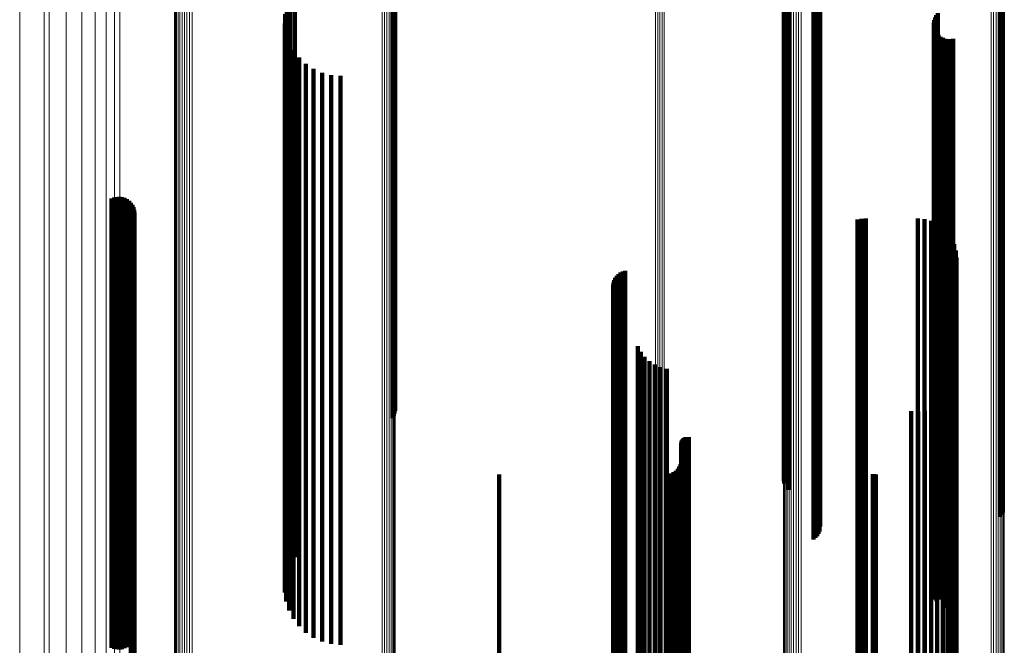
# Model space of a CAD drawing. Units: metres. Extents: x 0.024 to 0.095, y -0.324 to 0.324.
# Drawn here: x 0.024 to 0.059, y -0.282 to -0.26 of the extents above; entities that cross this region are included whole.
import ezdxf

# ---------------------------------------------------------------- set-up
doc = ezdxf.new("R2010")
doc.units = ezdxf.units.M
doc.linetypes.add('AUSGEZOGEN', pattern=[0])
doc.linetypes.add('VERDECKT2_S2', pattern=[0.036, 0.02, -0.016])
doc.layers.add('Standard', color=7, linetype='AUSGEZOGEN', lineweight=13)

msp = doc.modelspace()

# ---------------------------------------------------------------- linework, layer by layer
at = {"layer": 'Standard', "color": 253, "linetype": 'VERDECKT2_S2', "lineweight": 140, "transparency": 33554687}
for p, q in [((0.037293, -0.253844), (0.037293, -0.260239)), ((0.037326, -0.253758), (0.037326, -0.260309)), ((0.037343, -0.253667), (0.037343, -0.260382)), ((0.037247, -0.253923), (0.037247, -0.260175)), ((0.052126, -0.25741), (0.052126, -0.266712)), ((0.052185, -0.257411), (0.052185, -0.266658)), ((0.052233, -0.257485), (0.052233, -0.266596)), ((0.052268, -0.257566), (0.052268, -0.266528)), ((0.052289, -0.257651), (0.052289, -0.266456)), ((0.058622, -0.257394), (0.058622, -0.266672)), ((0.05868, -0.257429), (0.05868, -0.266731)), ((0.058724, -0.257493), (0.058724, -0.266798)), ((0.052234, -0.257994), (0.052234, -0.26617)), ((0.052269, -0.257913), (0.052269, -0.266238)), ((0.052297, -0.257739), (0.052297, -0.266383)), ((0.051032, -0.258321), (0.051032, -0.267656)), ((0.051067, -0.258252), (0.051067, -0.267585)), ((0.051116, -0.25819), (0.051116, -0.26752)), ((0.051177, -0.258135), (0.051177, -0.267463)), ((0.05206, -0.25819), (0.05206, -0.266006)), ((0.052129, -0.258134), (0.052129, -0.266052)), ((0.052187, -0.258068), (0.052187, -0.266107)), ((0.051012, -0.258393), (0.051012, -0.267731)), ((0.033819, -0.258807), (0.033819, -0.265489)), ((0.033654, -0.259091), (0.033654, -0.265251)), ((0.033475, -0.259721), (0.033475, -0.264724)), ((0.033538, -0.259399), (0.033538, -0.264994)), ((0.056437, -0.259689), (0.056437, -0.264751)), ((0.033467, -0.26005), (0.033467, -0.264449)), ((0.056288, -0.260028), (0.056288, -0.264467)), ((0.056302, -0.259935), (0.056302, -0.264545)), ((0.056333, -0.259845), (0.056333, -0.26462)), ((0.056378, -0.259763), (0.056378, -0.264689)), ((0.033514, -0.260375), (0.033514, -0.264177)), ((0.037247, -0.260175), (0.037247, -0.269577)), ((0.037293, -0.260239), (0.037293, -0.269643)), ((0.037326, -0.260309), (0.037326, -0.269715)), ((0.037343, -0.260382), (0.037343, -0.269791)), ((0.05629, -0.260122), (0.05629, -0.264389)), ((0.056308, -0.260214), (0.056308, -0.264311)), ((0.056341, -0.260302), (0.056341, -0.264237)), ((0.05639, -0.260383), (0.05639, -0.26417)), ((0.033615, -0.260688), (0.033615, -0.263915)), ((0.056451, -0.260455), (0.056451, -0.26411)), ((0.056525, -0.260514), (0.056525, -0.26406)), ((0.056607, -0.26056), (0.056607, -0.264022)), ((0.056696, -0.260591), (0.056696, -0.263996)), ((0.056789, -0.260607), (0.056789, -0.263983)), ((0.056883, -0.260606), (0.056883, -0.263983)), ((0.056976, -0.260589), (0.056976, -0.263998)), ((0.033766, -0.260979), (0.033766, -0.263671)), ((0.033964, -0.261241), (0.033964, -0.263452)), ((0.034204, -0.261466), (0.034204, -0.263263)), ((0.034477, -0.261649), (0.034477, -0.263111)), ((0.034777, -0.261782), (0.034777, -0.262999)), ((0.035095, -0.261864), (0.035095, -0.26293)), ((0.035423, -0.261892), (0.035423, -0.262907)), ((0.034477, -0.263111), (0.034477, -0.27155)), ((0.034777, -0.262999), (0.034777, -0.271435)), ((0.035095, -0.26293), (0.035095, -0.271364)), ((0.035423, -0.262907), (0.035423, -0.27134)), ((0.033964, -0.263452), (0.033964, -0.271902)), ((0.034204, -0.263263), (0.034204, -0.271708)), ((0.033766, -0.263671), (0.033766, -0.272129)), ((0.033514, -0.264177), (0.033514, -0.272651)), ((0.033615, -0.263915), (0.033615, -0.272381)), ((0.05639, -0.26417), (0.05639, -0.272643)), ((0.056451, -0.26411), (0.056451, -0.272582)), ((0.056525, -0.26406), (0.056525, -0.27253)), ((0.056607, -0.264022), (0.056607, -0.272491)), ((0.056696, -0.263996), (0.056696, -0.272464)), ((0.056789, -0.263983), (0.056789, -0.27245)), ((0.056883, -0.263983), (0.056883, -0.272451)), ((0.056976, -0.263998), (0.056976, -0.272466)), ((0.033467, -0.264449), (0.033467, -0.272932)), ((0.056288, -0.264467), (0.056288, -0.272951)), ((0.05629, -0.264389), (0.05629, -0.272869)), ((0.056302, -0.264545), (0.056302, -0.273031)), ((0.056308, -0.264311), (0.056308, -0.272789)), ((0.056341, -0.264237), (0.056341, -0.272713)), ((0.033475, -0.264724), (0.033475, -0.273215)), ((0.056333, -0.26462), (0.056333, -0.273108)), ((0.056378, -0.264689), (0.056378, -0.27318)), ((0.056437, -0.264751), (0.056437, -0.273243)), ((0.033538, -0.264994), (0.033538, -0.273494)), ((0.033654, -0.265251), (0.033654, -0.27376)), ((0.033819, -0.265489), (0.033819, -0.274005)), ((0.027373, -0.266206), (0.027373, -0.267614)), ((0.02746, -0.266171), (0.02746, -0.267644)), ((0.027551, -0.266151), (0.027551, -0.267661)), ((0.027644, -0.266146), (0.027644, -0.267665)), ((0.027737, -0.266158), (0.027737, -0.267655)), ((0.027827, -0.266185), (0.027827, -0.267632)), ((0.02791, -0.266227), (0.02791, -0.267595)), ((0.027986, -0.266282), (0.027986, -0.267548)), ((0.05206, -0.266006), (0.05206, -0.274538)), ((0.052129, -0.266052), (0.052129, -0.274586)), ((0.052187, -0.266107), (0.052187, -0.274643)), ((0.052234, -0.26617), (0.052234, -0.274708)), ((0.052269, -0.266238), (0.052269, -0.274778)), ((0.02805, -0.26635), (0.02805, -0.267489)), ((0.028103, -0.266427), (0.028103, -0.267422)), ((0.028141, -0.266512), (0.028141, -0.267349)), ((0.028165, -0.266603), (0.028165, -0.267271)), ((0.052185, -0.266658), (0.052185, -0.275211)), ((0.052233, -0.266596), (0.052233, -0.275147)), ((0.052268, -0.266528), (0.052268, -0.275077)), ((0.052289, -0.266456), (0.052289, -0.275003)), ((0.052297, -0.266383), (0.052297, -0.274927)), ((0.028173, -0.266696), (0.028173, -0.26719)), ((0.052126, -0.266712), (0.052126, -0.275268)), ((0.053604, -0.266943), (0.053604, -0.266977)), ((0.053604, -0.266977), (0.053604, -0.27453)), ((0.05375, -0.266919), (0.05375, -0.266997)), ((0.05375, -0.266997), (0.05375, -0.274551)), ((0.053897, -0.266911), (0.053897, -0.267004)), ((0.053897, -0.267004), (0.053897, -0.274558)), ((0.055732, -0.266911), (0.055732, -0.267004)), ((0.055732, -0.267004), (0.055732, -0.274558)), ((0.055968, -0.266932), (0.055968, -0.266986)), ((0.055968, -0.266986), (0.055968, -0.27454)), ((0.056197, -0.266993), (0.056197, -0.274486)), ((0.058622, -0.266672), (0.058622, -0.275226)), ((0.05868, -0.266731), (0.05868, -0.275287)), ((0.058724, -0.266798), (0.058724, -0.275356)), ((0.028141, -0.267349), (0.028141, -0.274913)), ((0.028165, -0.267271), (0.028165, -0.274833)), ((0.028173, -0.26719), (0.028173, -0.27475)), ((0.056412, -0.267094), (0.056412, -0.274397)), ((0.027373, -0.267614), (0.027373, -0.275185)), ((0.02746, -0.267644), (0.02746, -0.275216)), ((0.027551, -0.267661), (0.027551, -0.275234)), ((0.027644, -0.267665), (0.027644, -0.275238)), ((0.027737, -0.267655), (0.027737, -0.275228)), ((0.027827, -0.267632), (0.027827, -0.275204)), ((0.02791, -0.267595), (0.02791, -0.275166)), ((0.027986, -0.267548), (0.027986, -0.275117)), ((0.02805, -0.267489), (0.02805, -0.275057)), ((0.028103, -0.267422), (0.028103, -0.274989)), ((0.051032, -0.267656), (0.051032, -0.276218)), ((0.051067, -0.267585), (0.051067, -0.276168)), ((0.051116, -0.26752), (0.051116, -0.276101)), ((0.051177, -0.267463), (0.051177, -0.276042)), ((0.056774, -0.267397), (0.056774, -0.274127)), ((0.05691, -0.267592), (0.05691, -0.273954)), ((0.051012, -0.267731), (0.051012, -0.276129)), ((0.05701, -0.267807), (0.05701, -0.273763)), ((0.057071, -0.268036), (0.057071, -0.27356)), ((0.057092, -0.268272), (0.057092, -0.27335)), ((0.045049, -0.269068), (0.045049, -0.272643)), ((0.045088, -0.26899), (0.045088, -0.272712)), ((0.04514, -0.26892), (0.04514, -0.272775)), ((0.045202, -0.268858), (0.045202, -0.272829)), ((0.045273, -0.268808), (0.045273, -0.272874)), ((0.045351, -0.268769), (0.045351, -0.272908)), ((0.045435, -0.268744), (0.045435, -0.272931)), ((0.045009, -0.269237), (0.045009, -0.272493)), ((0.045022, -0.269151), (0.045022, -0.272569)), ((0.045024, -0.26941), (0.045024, -0.272339)), ((0.037247, -0.269577), (0.037247, -0.273923)), ((0.037293, -0.269643), (0.037293, -0.273844)), ((0.037326, -0.269715), (0.037326, -0.273758)), ((0.045053, -0.269492), (0.045053, -0.272266)), ((0.037343, -0.269791), (0.037343, -0.273667)), ((0.034777, -0.271435), (0.034777, -0.279114)), ((0.035095, -0.271364), (0.035095, -0.279042)), ((0.035423, -0.27134), (0.035423, -0.279017)), ((0.045878, -0.271391), (0.045878, -0.277277)), ((0.034204, -0.271708), (0.034204, -0.279395)), ((0.034477, -0.27155), (0.034477, -0.279233)), ((0.045984, -0.271589), (0.045984, -0.277097)), ((0.046121, -0.271766), (0.046121, -0.276936)), ((0.033766, -0.272129), (0.033766, -0.279828)), ((0.033964, -0.271902), (0.033964, -0.279595)), ((0.046286, -0.271919), (0.046286, -0.276797)), ((0.046473, -0.272042), (0.046473, -0.276685)), ((0.046678, -0.272133), (0.046678, -0.276602)), ((0.046895, -0.27219), (0.046895, -0.276551)), ((0.033615, -0.272381), (0.033615, -0.280087)), ((0.045009, -0.272493), (0.045009, -0.279238)), ((0.045024, -0.272339), (0.045024, -0.279081)), ((0.045053, -0.272266), (0.045053, -0.279006)), ((0.056525, -0.27253), (0.056525, -0.280241)), ((0.056607, -0.272491), (0.056607, -0.2802)), ((0.056696, -0.272464), (0.056696, -0.280172)), ((0.056789, -0.27245), (0.056789, -0.280159)), ((0.056883, -0.272451), (0.056883, -0.28016)), ((0.056976, -0.272466), (0.056976, -0.280175)), ((0.033514, -0.272651), (0.033514, -0.280365)), ((0.045022, -0.272569), (0.045022, -0.279317)), ((0.045049, -0.272643), (0.045049, -0.279392)), ((0.045088, -0.272712), (0.045088, -0.279463)), ((0.04514, -0.272775), (0.04514, -0.279527)), ((0.045202, -0.272829), (0.045202, -0.279583)), ((0.045273, -0.272874), (0.045273, -0.279629)), ((0.05629, -0.272869), (0.05629, -0.280122)), ((0.056308, -0.272789), (0.056308, -0.280214)), ((0.056341, -0.272713), (0.056341, -0.280302)), ((0.05639, -0.272643), (0.05639, -0.280357)), ((0.056451, -0.272582), (0.056451, -0.280294)), ((0.033467, -0.272932), (0.033467, -0.28005)), ((0.033475, -0.273215), (0.033475, -0.279721)), ((0.045351, -0.272908), (0.045351, -0.279664)), ((0.045435, -0.272931), (0.045435, -0.279687)), ((0.056288, -0.272951), (0.056288, -0.280028)), ((0.056302, -0.273031), (0.056302, -0.279935)), ((0.056333, -0.273108), (0.056333, -0.279845)), ((0.056378, -0.27318), (0.056378, -0.279763)), ((0.056775, -0.273206), (0.056775, -0.275625)), ((0.033538, -0.273494), (0.033538, -0.279399)), ((0.056414, -0.27351), (0.056414, -0.275349)), ((0.056437, -0.273243), (0.056437, -0.279689)), ((0.056608, -0.273374), (0.056608, -0.275472)), ((0.057071, -0.27356), (0.057071, -0.280332)), ((0.057092, -0.27335), (0.057092, -0.280117)), ((0.033654, -0.27376), (0.033654, -0.279091)), ((0.0555, -0.273674), (0.0555, -0.275199)), ((0.055736, -0.273694), (0.055736, -0.275181)), ((0.055972, -0.273672), (0.055972, -0.275201)), ((0.0562, -0.273611), (0.0562, -0.275257)), ((0.05701, -0.273763), (0.05701, -0.28054)), ((0.033819, -0.274005), (0.033819, -0.278807)), ((0.056774, -0.274127), (0.056774, -0.280913)), ((0.05691, -0.273954), (0.05691, -0.280736)), ((0.047533, -0.27461), (0.047533, -0.280229)), ((0.047565, -0.274597), (0.047565, -0.280241)), ((0.0476, -0.27459), (0.0476, -0.280247)), ((0.047635, -0.274589), (0.047635, -0.280249)), ((0.047669, -0.274593), (0.047669, -0.280245)), ((0.05206, -0.274538), (0.05206, -0.27819)), ((0.052129, -0.274586), (0.052129, -0.278134)), ((0.053604, -0.27453), (0.053604, -0.281326)), ((0.05375, -0.274551), (0.05375, -0.281348)), ((0.053897, -0.274558), (0.053897, -0.281355)), ((0.055732, -0.274558), (0.055732, -0.281355)), ((0.055968, -0.27454), (0.055968, -0.281336)), ((0.056197, -0.274486), (0.056197, -0.28128)), ((0.056412, -0.274397), (0.056412, -0.281189)), ((0.028141, -0.274913), (0.028141, -0.281718)), ((0.028165, -0.274833), (0.028165, -0.281636)), ((0.028173, -0.27475), (0.028173, -0.281551)), ((0.047409, -0.274806), (0.047409, -0.280047)), ((0.047412, -0.274771), (0.047412, -0.280079)), ((0.04742, -0.274737), (0.04742, -0.280111)), ((0.047434, -0.274705), (0.047434, -0.280141)), ((0.047452, -0.274675), (0.047452, -0.280168)), ((0.047476, -0.274649), (0.047476, -0.280192)), ((0.047503, -0.274627), (0.047503, -0.280213)), ((0.052187, -0.274643), (0.052187, -0.278068)), ((0.052234, -0.274708), (0.052234, -0.277994)), ((0.052269, -0.274778), (0.052269, -0.277913)), ((0.052297, -0.274927), (0.052297, -0.277739)), ((0.027373, -0.275185), (0.027373, -0.281997)), ((0.02746, -0.275216), (0.02746, -0.282029)), ((0.027551, -0.275234), (0.027551, -0.282048)), ((0.027644, -0.275238), (0.027644, -0.282052)), ((0.027737, -0.275228), (0.027737, -0.282041)), ((0.027827, -0.275204), (0.027827, -0.282016)), ((0.02791, -0.275166), (0.02791, -0.281978)), ((0.027986, -0.275117), (0.027986, -0.281928)), ((0.02805, -0.275057), (0.02805, -0.281866)), ((0.028103, -0.274989), (0.028103, -0.281796)), ((0.052126, -0.275268), (0.052126, -0.277345)), ((0.052185, -0.275211), (0.052185, -0.277411)), ((0.052233, -0.275147), (0.052233, -0.277485)), ((0.052268, -0.275077), (0.052268, -0.277566)), ((0.052289, -0.275003), (0.052289, -0.277651)), ((0.0555, -0.275199), (0.0555, -0.281099)), ((0.055736, -0.275181), (0.055736, -0.281081)), ((0.055972, -0.275201), (0.055972, -0.281101)), ((0.0562, -0.275257), (0.0562, -0.281158)), ((0.058622, -0.275226), (0.058622, -0.277394)), ((0.05868, -0.275287), (0.05868, -0.277323)), ((0.047336, -0.275628), (0.047336, -0.279282)), ((0.047376, -0.275542), (0.047376, -0.279362)), ((0.047401, -0.27545), (0.047401, -0.279448)), ((0.056414, -0.275349), (0.056414, -0.281252)), ((0.056608, -0.275472), (0.056608, -0.281378)), ((0.056775, -0.275625), (0.056775, -0.281534)), ((0.058724, -0.275356), (0.058724, -0.277243)), ((0.041, -0.2759), (0.041, -0.279029)), ((0.046865, -0.2759), (0.046865, -0.279029)), ((0.046959, -0.275892), (0.046959, -0.279037)), ((0.047051, -0.275867), (0.047051, -0.27906)), ((0.047137, -0.275827), (0.047137, -0.279097)), ((0.047214, -0.275773), (0.047214, -0.279148)), ((0.047282, -0.275706), (0.047282, -0.27921)), ((0.054141, -0.275889), (0.054141, -0.279039)), ((0.054194, -0.275897), (0.054194, -0.279032)), ((0.054248, -0.2759), (0.054248, -0.279029)), ((0.051067, -0.276168), (0.051067, -0.276168)), ((0.051116, -0.276101), (0.051116, -0.276101)), ((0.051177, -0.276042), (0.051177, -0.276449)), ((0.046473, -0.276685), (0.046473, -0.282616)), ((0.046678, -0.276602), (0.046678, -0.282532)), ((0.046895, -0.276551), (0.046895, -0.282479)), ((0.046121, -0.276936), (0.046121, -0.282873)), ((0.046286, -0.276797), (0.046286, -0.282731)), ((0.045878, -0.277277), (0.045878, -0.283222)), ((0.045984, -0.277097), (0.045984, -0.283038)), ((0.034777, -0.279114), (0.034777, -0.281782)), ((0.035095, -0.279042), (0.035095, -0.281864)), ((0.035423, -0.279017), (0.035423, -0.281892)), ((0.041, -0.279029), (0.041, -0.284142)), ((0.045024, -0.279081), (0.045024, -0.285064)), ((0.045053, -0.279006), (0.045053, -0.284987)), ((0.046865, -0.279029), (0.046865, -0.284142)), ((0.046959, -0.279037), (0.046959, -0.28415)), ((0.047051, -0.27906), (0.047051, -0.284173)), ((0.047137, -0.279097), (0.047137, -0.284211)), ((0.054141, -0.279039), (0.054141, -0.284152)), ((0.054194, -0.279032), (0.054194, -0.284145)), ((0.054248, -0.279029), (0.054248, -0.284142)), ((0.034204, -0.279395), (0.034204, -0.281466)), ((0.034477, -0.279233), (0.034477, -0.281649)), ((0.045009, -0.279238), (0.045009, -0.285225)), ((0.045022, -0.279317), (0.045022, -0.285305)), ((0.045049, -0.279392), (0.045049, -0.285382)), ((0.045088, -0.279463), (0.045088, -0.285454)), ((0.047214, -0.279148), (0.047214, -0.284263)), ((0.047282, -0.27921), (0.047282, -0.284326)), ((0.047336, -0.279282), (0.047336, -0.2844)), ((0.047376, -0.279362), (0.047376, -0.284481)), ((0.047401, -0.279448), (0.047401, -0.284568)), ((0.033964, -0.279595), (0.033964, -0.281241)), ((0.04514, -0.279527), (0.04514, -0.28552)), ((0.045202, -0.279583), (0.045202, -0.285577)), ((0.045273, -0.279629), (0.045273, -0.285624)), ((0.045351, -0.279664), (0.045351, -0.285659)), ((0.045435, -0.279687), (0.045435, -0.285683)), ((0.033615, -0.280087), (0.033615, -0.280687)), ((0.033766, -0.279828), (0.033766, -0.280979)), ((0.047409, -0.280047), (0.047409, -0.285178)), ((0.047412, -0.280079), (0.047412, -0.285211)), ((0.04742, -0.280111), (0.04742, -0.285243)), ((0.047434, -0.280141), (0.047434, -0.285274)), ((0.056789, -0.280159), (0.056789, -0.280607)), ((0.056883, -0.28016), (0.056883, -0.280606)), ((0.057092, -0.280117), (0.057092, -0.286122)), ((0.033514, -0.280365), (0.033514, -0.280365)), ((0.047452, -0.280168), (0.047452, -0.285302)), ((0.047476, -0.280192), (0.047476, -0.285326)), ((0.047503, -0.280213), (0.047503, -0.285347)), ((0.047533, -0.280229), (0.047533, -0.285364)), ((0.047565, -0.280241), (0.047565, -0.285376)), ((0.0476, -0.280247), (0.0476, -0.285383)), ((0.047635, -0.280249), (0.047635, -0.285384)), ((0.047669, -0.280245), (0.047669, -0.28538)), ((0.05639, -0.280357), (0.05639, -0.280357)), ((0.056451, -0.280294), (0.056451, -0.280294)), ((0.056525, -0.280241), (0.056525, -0.280241)), ((0.056607, -0.2802), (0.056607, -0.28056)), ((0.056696, -0.280172), (0.056696, -0.280591)), ((0.056976, -0.280175), (0.056976, -0.280589)), ((0.057071, -0.280332), (0.057071, -0.286342)), ((0.05691, -0.280736), (0.05691, -0.286755)), ((0.05701, -0.28054), (0.05701, -0.286555)), ((0.0555, -0.281099), (0.0555, -0.28625)), ((0.055736, -0.281081), (0.055736, -0.286231)), ((0.055972, -0.281101), (0.055972, -0.286251)), ((0.0562, -0.281158), (0.0562, -0.28631)), ((0.056412, -0.281189), (0.056412, -0.287094)), ((0.056774, -0.280913), (0.056774, -0.286935)), ((0.028173, -0.281551), (0.028173, -0.286696)), ((0.053604, -0.281326), (0.053604, -0.286943)), ((0.05375, -0.281348), (0.05375, -0.286919)), ((0.053897, -0.281355), (0.053897, -0.286911)), ((0.055732, -0.281355), (0.055732, -0.286911)), ((0.055968, -0.281336), (0.055968, -0.286932)), ((0.056197, -0.28128), (0.056197, -0.286993)), ((0.056414, -0.281252), (0.056414, -0.286405)), ((0.056608, -0.281378), (0.056608, -0.286534)), ((0.056775, -0.281534), (0.056775, -0.286693)), ((0.02805, -0.281866), (0.02805, -0.28635)), ((0.028103, -0.281796), (0.028103, -0.286427)), ((0.028141, -0.281718), (0.028141, -0.286512)), ((0.028165, -0.281636), (0.028165, -0.286603))]:
    msp.add_line(p, q, dxfattribs=at)
at = {"layer": 'Standard', "color": 7, "linetype": 'AUSGEZOGEN', "lineweight": 13, "transparency": 33554687}
for points in [[(0.024139, -0.1426), (0.024139, -0.156405), (0.024139, -0.169895), (0.024139, -0.18301), (0.024139, -0.195692), (0.024139, -0.207886), (0.024139, -0.219539), (0.024139, -0.230604), (0.024139, -0.241038), (0.024139, -0.250803), (0.024139, -0.259866), (0.024139, -0.268202), (0.024139, -0.27579), (0.024139, -0.282617), (0.024139, -0.288676), (0.024139, -0.293966), (0.024139, -0.29849), (0.024139, -0.302261), (0.024139, -0.305292), (0.024139, -0.307603), (0.024139, -0.309219), (0.024139, -0.310166), (0.024139, -0.310475)], [(0.025, -0.14298), (0.025, -0.156822), (0.025, -0.170348), (0.025, -0.183498), (0.025, -0.196214), (0.025, -0.20844), (0.025, -0.220125), (0.025, -0.23122), (0.025, -0.241681), (0.025, -0.251472), (0.025, -0.26056), (0.025, -0.268917), (0.025, -0.276526), (0.025, -0.283371), (0.025, -0.289446), (0.025, -0.29475), (0.025, -0.299287), (0.025, -0.303067), (0.025, -0.306106), (0.025, -0.308424), (0.025, -0.310044), (0.025, -0.310994), (0.025, -0.311303)], [(0.025172, -0.142925), (0.025172, -0.156762), (0.025172, -0.170282), (0.025172, -0.183427), (0.025172, -0.196138), (0.025172, -0.208359), (0.025172, -0.22004), (0.025172, -0.23113), (0.025172, -0.241588), (0.025172, -0.251375), (0.025172, -0.260459), (0.025172, -0.268813), (0.025172, -0.276419), (0.025172, -0.283262), (0.025172, -0.289334), (0.025172, -0.294636), (0.025172, -0.299171), (0.025172, -0.30295), (0.025172, -0.305988), (0.025172, -0.308305), (0.025172, -0.309924), (0.025172, -0.310874), (0.025172, -0.311183)], [(0.025779, -0.143116), (0.025779, -0.156971), (0.025779, -0.17051), (0.025779, -0.183672), (0.025779, -0.1964), (0.025779, -0.208638), (0.025779, -0.220334), (0.025779, -0.231439), (0.025779, -0.241911), (0.025779, -0.251711), (0.025779, -0.260807), (0.025779, -0.269173), (0.025779, -0.276788), (0.025779, -0.28364), (0.025779, -0.289721), (0.025779, -0.29503), (0.025779, -0.299571), (0.025779, -0.303355), (0.025779, -0.306397), (0.025779, -0.308717), (0.025779, -0.310338), (0.025779, -0.311289), (0.025779, -0.311599)], [(0.026326, -0.143342), (0.026326, -0.157219), (0.026326, -0.170779), (0.026326, -0.183963), (0.026326, -0.196711), (0.026326, -0.208968), (0.026326, -0.220682), (0.026326, -0.231805), (0.026326, -0.242293), (0.026326, -0.252109), (0.026326, -0.261219), (0.026326, -0.269598), (0.026326, -0.277226), (0.026326, -0.284088), (0.026326, -0.290179), (0.026326, -0.295496), (0.026326, -0.300044), (0.026326, -0.303834), (0.026326, -0.306881), (0.026326, -0.309205), (0.026326, -0.310829), (0.026326, -0.311781), (0.026326, -0.312091)], [(0.026796, -0.143602), (0.026796, -0.157504), (0.026796, -0.171089), (0.026796, -0.184296), (0.026796, -0.197067), (0.026796, -0.209347), (0.026796, -0.221082), (0.026796, -0.232225), (0.026796, -0.242732), (0.026796, -0.252566), (0.026796, -0.261693), (0.026796, -0.270087), (0.026796, -0.277728), (0.026796, -0.284603), (0.026796, -0.290705), (0.026796, -0.296032), (0.026796, -0.300588), (0.026796, -0.304385), (0.026796, -0.307437), (0.026796, -0.309765), (0.026796, -0.311392), (0.026796, -0.312346), (0.026796, -0.312657)], [(0.02718, -0.14389), (0.02718, -0.15782), (0.02718, -0.171432), (0.02718, -0.184666), (0.02718, -0.197463), (0.02718, -0.209767), (0.02718, -0.221526), (0.02718, -0.232691), (0.02718, -0.243219), (0.02718, -0.253073), (0.02718, -0.262218), (0.02718, -0.270629), (0.02718, -0.278286), (0.02718, -0.285175), (0.02718, -0.291288), (0.02718, -0.296626), (0.02718, -0.301191), (0.02718, -0.304996), (0.02718, -0.308054), (0.02718, -0.310387), (0.02718, -0.312017), (0.02718, -0.312973), (0.02718, -0.313285)], [(0.027471, -0.1442), (0.027471, -0.158161), (0.027471, -0.171802), (0.027471, -0.185065), (0.027471, -0.197889), (0.027471, -0.210219), (0.027471, -0.222004), (0.027471, -0.233193), (0.027471, -0.243744), (0.027471, -0.253619), (0.027471, -0.262784), (0.027471, -0.271213), (0.027471, -0.278886), (0.027471, -0.28579), (0.027471, -0.291917), (0.027471, -0.297266), (0.027471, -0.301841), (0.027471, -0.305654), (0.027471, -0.308719), (0.027471, -0.311057), (0.027471, -0.312691), (0.027471, -0.313649), (0.027471, -0.313961)], [(0.046498, -0.144268), (0.046498, -0.158235), (0.046498, -0.171883), (0.046498, -0.185151), (0.046498, -0.197982), (0.046498, -0.210318), (0.046498, -0.222108), (0.046498, -0.233303), (0.046498, -0.243859), (0.046498, -0.253738), (0.046498, -0.262907), (0.046498, -0.27134), (0.046498, -0.279017), (0.046498, -0.285924), (0.046498, -0.292054), (0.046498, -0.297405), (0.046498, -0.301983), (0.046498, -0.305798), (0.046498, -0.308864), (0.046498, -0.311203), (0.046498, -0.312838), (0.046498, -0.313796), (0.046498, -0.314108)], [(0.046579, -0.144271), (0.046579, -0.158238), (0.046579, -0.171886), (0.046579, -0.185155), (0.046579, -0.197986), (0.046579, -0.210322), (0.046579, -0.222112), (0.046579, -0.233307), (0.046579, -0.243864), (0.046579, -0.253743), (0.046579, -0.262912), (0.046579, -0.271346), (0.046579, -0.279023), (0.046579, -0.28593), (0.046579, -0.29206), (0.046579, -0.297411), (0.046579, -0.301989), (0.046579, -0.305804), (0.046579, -0.30887), (0.046579, -0.311209), (0.046579, -0.312844), (0.046579, -0.313802), (0.046579, -0.314114)], [(0.046659, -0.144279), (0.046659, -0.158247), (0.046659, -0.171896), (0.046659, -0.185166), (0.046659, -0.197997), (0.046659, -0.210335), (0.046659, -0.222125), (0.046659, -0.233321), (0.046659, -0.243878), (0.046659, -0.253758), (0.046659, -0.262928), (0.046659, -0.271361), (0.046659, -0.279039), (0.046659, -0.285947), (0.046659, -0.292077), (0.046659, -0.297429), (0.046659, -0.302007), (0.046659, -0.305821), (0.046659, -0.308888), (0.046659, -0.311227), (0.046659, -0.312862), (0.046659, -0.31382), (0.046659, -0.314133)], [(0.046735, -0.144293), (0.046735, -0.158263), (0.046735, -0.171913), (0.046735, -0.185183), (0.046735, -0.198016), (0.046735, -0.210355), (0.046735, -0.222146), (0.046735, -0.233343), (0.046735, -0.243901), (0.046735, -0.253782), (0.046735, -0.262953), (0.046735, -0.271387), (0.046735, -0.279066), (0.046735, -0.285974), (0.046735, -0.292105), (0.046735, -0.297457), (0.046735, -0.302036), (0.046735, -0.305851), (0.046735, -0.308918), (0.046735, -0.311257), (0.046735, -0.312892), (0.046735, -0.31385), (0.046735, -0.314163)], [(0.046806, -0.144312), (0.046806, -0.158283), (0.046806, -0.171935), (0.046806, -0.185208), (0.046806, -0.198042), (0.046806, -0.210382), (0.046806, -0.222176), (0.046806, -0.233374), (0.046806, -0.243933), (0.046806, -0.253815), (0.046806, -0.262987), (0.046806, -0.271423), (0.046806, -0.279102), (0.046806, -0.286011), (0.046806, -0.292143), (0.046806, -0.297496), (0.046806, -0.302075), (0.046806, -0.305891), (0.046806, -0.308958), (0.046806, -0.311297), (0.046806, -0.312933), (0.046806, -0.313891), (0.046806, -0.314204)], [(0.027661, -0.144527), (0.027661, -0.158519), (0.027661, -0.172191), (0.027661, -0.185483), (0.027661, -0.198337), (0.027661, -0.210695), (0.027661, -0.222506), (0.027661, -0.233721), (0.027661, -0.244296), (0.027661, -0.254193), (0.027661, -0.263379), (0.027661, -0.271827), (0.027661, -0.279518), (0.027661, -0.286437), (0.027661, -0.292578), (0.027661, -0.297939), (0.027661, -0.302525), (0.027661, -0.306346), (0.027661, -0.309418), (0.027661, -0.311761), (0.027661, -0.313399), (0.027661, -0.314359), (0.027661, -0.314671)], [(0.058306, -0.146754), (0.058306, -0.160961), (0.058306, -0.174844), (0.058306, -0.188341), (0.058306, -0.201393), (0.058306, -0.213942), (0.058306, -0.225935), (0.058306, -0.237322), (0.058306, -0.24806), (0.058306, -0.258109), (0.058306, -0.267437), (0.058306, -0.276015), (0.058306, -0.283824), (0.058306, -0.29085), (0.058306, -0.297086), (0.058306, -0.302529), (0.058306, -0.307186), (0.058306, -0.311066), (0.058306, -0.314186), (0.058306, -0.316564), (0.058306, -0.318227), (0.058306, -0.319202), (0.058306, -0.31952)], [(0.058395, -0.146744), (0.058395, -0.160951), (0.058395, -0.174833), (0.058395, -0.188329), (0.058395, -0.20138), (0.058395, -0.213928), (0.058395, -0.22592), (0.058395, -0.237307), (0.058395, -0.248044), (0.058395, -0.258093), (0.058395, -0.267419), (0.058395, -0.275997), (0.058395, -0.283806), (0.058395, -0.290832), (0.058395, -0.297067), (0.058395, -0.30251), (0.058395, -0.307166), (0.058395, -0.311046), (0.058395, -0.314165), (0.058395, -0.316544), (0.058395, -0.318207), (0.058395, -0.319181), (0.058395, -0.319499)], [(0.05848, -0.146728), (0.05848, -0.160933), (0.05848, -0.174814), (0.05848, -0.188308), (0.05848, -0.201357), (0.05848, -0.213904), (0.05848, -0.225895), (0.05848, -0.237281), (0.05848, -0.248017), (0.05848, -0.258064), (0.05848, -0.26739), (0.05848, -0.275967), (0.05848, -0.283775), (0.05848, -0.290799), (0.05848, -0.297034), (0.05848, -0.302476), (0.05848, -0.307132), (0.05848, -0.311012), (0.05848, -0.31413), (0.05848, -0.316509), (0.05848, -0.318172), (0.05848, -0.319146), (0.05848, -0.319464)], [(0.058557, -0.146706), (0.058557, -0.160909), (0.058557, -0.174787), (0.058557, -0.188279), (0.058557, -0.201327), (0.058557, -0.213871), (0.058557, -0.22586), (0.058557, -0.237244), (0.058557, -0.247979), (0.058557, -0.258025), (0.058557, -0.267349), (0.058557, -0.275924), (0.058557, -0.283731), (0.058557, -0.290755), (0.058557, -0.296988), (0.058557, -0.30243), (0.058557, -0.307085), (0.058557, -0.310964), (0.058557, -0.314082), (0.058557, -0.316461), (0.058557, -0.318123), (0.058557, -0.319097), (0.058557, -0.319415)], [(0.058625, -0.146677), (0.058625, -0.160878), (0.058625, -0.174753), (0.058625, -0.188243), (0.058625, -0.201288), (0.058625, -0.21383), (0.058625, -0.225817), (0.058625, -0.237199), (0.058625, -0.247931), (0.058625, -0.257975), (0.058625, -0.267298), (0.058625, -0.275872), (0.058625, -0.283677), (0.058625, -0.290699), (0.058625, -0.296931), (0.058625, -0.302372), (0.058625, -0.307026), (0.058625, -0.310904), (0.058625, -0.314022), (0.058625, -0.3164), (0.058625, -0.318062), (0.058625, -0.319036), (0.058625, -0.319354)], [(0.058682, -0.146644), (0.058682, -0.160842), (0.058682, -0.174714), (0.058682, -0.188201), (0.058682, -0.201243), (0.058682, -0.213782), (0.058682, -0.225766), (0.058682, -0.237146), (0.058682, -0.247876), (0.058682, -0.257917), (0.058682, -0.267238), (0.058682, -0.27581), (0.058682, -0.283613), (0.058682, -0.290634), (0.058682, -0.296865), (0.058682, -0.302304), (0.058682, -0.306957), (0.058682, -0.310835), (0.058682, -0.313952), (0.058682, -0.316329), (0.058682, -0.31799), (0.058682, -0.318965), (0.058682, -0.319282)], [(0.058726, -0.146608), (0.058726, -0.160801), (0.058726, -0.17467), (0.058726, -0.188154), (0.058726, -0.201192), (0.058726, -0.213729), (0.058726, -0.22571), (0.058726, -0.237086), (0.058726, -0.247813), (0.058726, -0.257852), (0.058726, -0.26717), (0.058726, -0.27574), (0.058726, -0.283542), (0.058726, -0.290561), (0.058726, -0.29679), (0.058726, -0.302228), (0.058726, -0.30688), (0.058726, -0.310757), (0.058726, -0.313873), (0.058726, -0.316249), (0.058726, -0.317911), (0.058726, -0.318884), (0.058726, -0.319202)], [(0.058756, -0.146568), (0.058756, -0.160758), (0.058756, -0.174623), (0.058756, -0.188103), (0.058756, -0.201138), (0.058756, -0.213671), (0.058756, -0.225649), (0.058756, -0.237022), (0.058756, -0.247746), (0.058756, -0.257783), (0.058756, -0.267098), (0.058756, -0.275666), (0.058756, -0.283465), (0.058756, -0.290482), (0.058756, -0.29671), (0.058756, -0.302146), (0.058756, -0.306797), (0.058756, -0.310672), (0.058756, -0.313788), (0.058756, -0.316164), (0.058756, -0.317824), (0.058756, -0.318798), (0.058756, -0.319115)], [(0.058771, -0.146526), (0.058771, -0.160712), (0.058771, -0.174574), (0.058771, -0.18805), (0.058771, -0.201081), (0.058771, -0.21361), (0.058771, -0.225585), (0.058771, -0.236955), (0.058771, -0.247676), (0.058771, -0.25771), (0.058771, -0.267023), (0.058771, -0.275588), (0.058771, -0.283385), (0.058771, -0.2904), (0.058771, -0.296626), (0.058771, -0.302061), (0.058771, -0.30671), (0.058771, -0.310584), (0.058771, -0.313699), (0.058771, -0.316074), (0.058771, -0.317735), (0.058771, -0.318708), (0.058771, -0.319025)], [(0.051006, -0.146957), (0.051006, -0.161184), (0.051006, -0.175087), (0.051006, -0.188602), (0.051006, -0.201672), (0.051006, -0.214238), (0.051006, -0.226248), (0.051006, -0.237651), (0.051006, -0.248404), (0.051006, -0.258467), (0.051006, -0.267807), (0.051006, -0.276397), (0.051006, -0.284217), (0.051006, -0.291253), (0.051006, -0.297497), (0.051006, -0.302948), (0.051006, -0.307611), (0.051006, -0.311497), (0.051006, -0.314621), (0.051006, -0.317003), (0.051006, -0.318668), (0.051006, -0.319644), (0.051006, -0.319962)], [(0.051017, -0.146999), (0.051017, -0.16123), (0.051017, -0.175136), (0.051017, -0.188656), (0.051017, -0.201729), (0.051017, -0.214299), (0.051017, -0.226312), (0.051017, -0.237719), (0.051017, -0.248474), (0.051017, -0.25854), (0.051017, -0.267883), (0.051017, -0.276476), (0.051017, -0.284298), (0.051017, -0.291336), (0.051017, -0.297582), (0.051017, -0.303035), (0.051017, -0.307699), (0.051017, -0.311586), (0.051017, -0.31471), (0.051017, -0.317093), (0.051017, -0.318759), (0.051017, -0.319735), (0.051017, -0.320053)], [(0.051042, -0.147039), (0.051042, -0.161274), (0.051042, -0.175185), (0.051042, -0.188708), (0.051042, -0.201784), (0.051042, -0.214358), (0.051042, -0.226374), (0.051042, -0.237784), (0.051042, -0.248543), (0.051042, -0.258612), (0.051042, -0.267957), (0.051042, -0.276552), (0.051042, -0.284376), (0.051042, -0.291416), (0.051042, -0.297664), (0.051042, -0.303118), (0.051042, -0.307784), (0.051042, -0.311671), (0.051042, -0.314797), (0.051042, -0.31718), (0.051042, -0.318846), (0.051042, -0.319823), (0.051042, -0.320141)], [(0.051082, -0.147077), (0.051082, -0.161316), (0.051082, -0.17523), (0.051082, -0.188756), (0.051082, -0.201836), (0.051082, -0.214413), (0.051082, -0.226432), (0.051082, -0.237845), (0.051082, -0.248607), (0.051082, -0.258678), (0.051082, -0.268026), (0.051082, -0.276623), (0.051082, -0.28445), (0.051082, -0.291491), (0.051082, -0.29774), (0.051082, -0.303196), (0.051082, -0.307863), (0.051082, -0.311752), (0.051082, -0.314878), (0.051082, -0.317262), (0.051082, -0.318929), (0.051082, -0.319905), (0.051082, -0.320224)], [(0.051135, -0.147111), (0.051135, -0.161354), (0.051135, -0.17527), (0.051135, -0.1888), (0.051135, -0.201884), (0.051135, -0.214463), (0.051135, -0.226485), (0.051135, -0.237901), (0.051135, -0.248665), (0.051135, -0.258738), (0.051135, -0.268088), (0.051135, -0.276688), (0.051135, -0.284516), (0.051135, -0.291559), (0.051135, -0.29781), (0.051135, -0.303267), (0.051135, -0.307935), (0.051135, -0.311824), (0.051135, -0.314951), (0.051135, -0.317336), (0.051135, -0.319003), (0.051135, -0.31998), (0.051135, -0.320299)], [(0.0512, -0.147141), (0.0512, -0.161386), (0.0512, -0.175306), (0.0512, -0.188838), (0.0512, -0.201924), (0.0512, -0.214506), (0.0512, -0.226531), (0.0512, -0.237949), (0.0512, -0.248715), (0.0512, -0.258791), (0.0512, -0.268143), (0.0512, -0.276744), (0.0512, -0.284573), (0.0512, -0.291618), (0.0512, -0.29787), (0.0512, -0.303328), (0.0512, -0.307997), (0.0512, -0.311887), (0.0512, -0.315015), (0.0512, -0.3174), (0.0512, -0.319067), (0.0512, -0.320045), (0.0512, -0.320363)], [(0.051275, -0.147165), (0.051275, -0.161413), (0.051275, -0.175335), (0.051275, -0.18887), (0.051275, -0.201958), (0.051275, -0.214542), (0.051275, -0.226568), (0.051275, -0.237988), (0.051275, -0.248756), (0.051275, -0.258833), (0.051275, -0.268187), (0.051275, -0.276789), (0.051275, -0.28462), (0.051275, -0.291666), (0.051275, -0.297919), (0.051275, -0.303378), (0.051275, -0.308048), (0.051275, -0.311939), (0.051275, -0.315067), (0.051275, -0.317452), (0.051275, -0.31912), (0.051275, -0.320097), (0.051275, -0.320416)], [(0.051358, -0.147184), (0.051358, -0.161433), (0.051358, -0.175356), (0.051358, -0.188893), (0.051358, -0.201983), (0.051358, -0.214568), (0.051358, -0.226596), (0.051358, -0.238017), (0.051358, -0.248787), (0.051358, -0.258865), (0.051358, -0.26822), (0.051358, -0.276823), (0.051358, -0.284656), (0.051358, -0.291702), (0.051358, -0.297956), (0.051358, -0.303415), (0.051358, -0.308086), (0.051358, -0.311977), (0.051358, -0.315106), (0.051358, -0.317492), (0.051358, -0.319159), (0.051358, -0.320137), (0.051358, -0.320456)], [(0.051446, -0.147195), (0.051446, -0.161445), (0.051446, -0.17537), (0.051446, -0.188908), (0.051446, -0.201998), (0.051446, -0.214585), (0.051446, -0.226614), (0.051446, -0.238036), (0.051446, -0.248806), (0.051446, -0.258886), (0.051446, -0.268241), (0.051446, -0.276845), (0.051446, -0.284678), (0.051446, -0.291725), (0.051446, -0.297979), (0.051446, -0.303439), (0.051446, -0.30811), (0.051446, -0.312002), (0.051446, -0.31513), (0.051446, -0.317516), (0.051446, -0.319184), (0.051446, -0.320162), (0.051446, -0.320481)], [(0.051537, -0.1472), (0.051537, -0.16145), (0.051537, -0.175376), (0.051537, -0.188914), (0.051537, -0.202005), (0.051537, -0.214592), (0.051537, -0.226621), (0.051537, -0.238043), (0.051537, -0.248814), (0.051537, -0.258894), (0.051537, -0.268249), (0.051537, -0.276854), (0.051537, -0.284687), (0.051537, -0.291734), (0.051537, -0.297988), (0.051537, -0.303449), (0.051537, -0.308119), (0.051537, -0.312011), (0.051537, -0.31514), (0.051537, -0.317526), (0.051537, -0.319194), (0.051537, -0.320172), (0.051537, -0.320491)], [(0.051628, -0.147197), (0.051628, -0.161448), (0.051628, -0.175373), (0.051628, -0.18891), (0.051628, -0.202001), (0.051628, -0.214588), (0.051628, -0.226617), (0.051628, -0.238039), (0.051628, -0.24881), (0.051628, -0.258889), (0.051628, -0.268245), (0.051628, -0.276849), (0.051628, -0.284682), (0.051628, -0.291729), (0.051628, -0.297983), (0.051628, -0.303443), (0.051628, -0.308114), (0.051628, -0.312006), (0.051628, -0.315135), (0.051628, -0.317521), (0.051628, -0.319189), (0.051628, -0.320167), (0.051628, -0.320485)], [(0.037259, -0.148207), (0.037259, -0.162555), (0.037259, -0.176576), (0.037259, -0.190207), (0.037259, -0.203387), (0.037259, -0.21606), (0.037259, -0.228172), (0.037259, -0.239673), (0.037259, -0.250517), (0.037259, -0.260666), (0.037259, -0.270085), (0.037259, -0.278749), (0.037259, -0.286635), (0.037259, -0.293731), (0.037259, -0.300028), (0.037259, -0.305525), (0.037259, -0.310228), (0.037259, -0.314147), (0.037259, -0.317297), (0.037259, -0.319699), (0.037259, -0.321379), (0.037259, -0.322363), (0.037259, -0.322684)], [(0.037302, -0.14817), (0.037302, -0.162514), (0.037302, -0.176531), (0.037302, -0.190159), (0.037302, -0.203336), (0.037302, -0.216006), (0.037302, -0.228115), (0.037302, -0.239612), (0.037302, -0.250454), (0.037302, -0.2606), (0.037302, -0.270017), (0.037302, -0.278678), (0.037302, -0.286563), (0.037302, -0.293657), (0.037302, -0.299952), (0.037302, -0.305448), (0.037302, -0.31015), (0.037302, -0.314068), (0.037302, -0.317217), (0.037302, -0.319619), (0.037302, -0.321298), (0.037302, -0.322282), (0.037302, -0.322603)], [(0.037331, -0.14813), (0.037331, -0.16247), (0.037331, -0.176484), (0.037331, -0.190107), (0.037331, -0.203281), (0.037331, -0.215948), (0.037331, -0.228053), (0.037331, -0.239547), (0.037331, -0.250386), (0.037331, -0.260529), (0.037331, -0.269944), (0.037331, -0.278603), (0.037331, -0.286485), (0.037331, -0.293577), (0.037331, -0.299871), (0.037331, -0.305366), (0.037331, -0.310066), (0.037331, -0.313983), (0.037331, -0.317131), (0.037331, -0.319532), (0.037331, -0.321211), (0.037331, -0.322195), (0.037331, -0.322516)], [(0.037345, -0.148088), (0.037345, -0.162425), (0.037345, -0.176434), (0.037345, -0.190054), (0.037345, -0.203224), (0.037345, -0.215887), (0.037345, -0.227989), (0.037345, -0.23948), (0.037345, -0.250315), (0.037345, -0.260456), (0.037345, -0.269868), (0.037345, -0.278524), (0.037345, -0.286405), (0.037345, -0.293494), (0.037345, -0.299787), (0.037345, -0.30528), (0.037345, -0.309979), (0.037345, -0.313894), (0.037345, -0.317042), (0.037345, -0.319442), (0.037345, -0.32112), (0.037345, -0.322104), (0.037345, -0.322425)], [(0.036884, -0.148319), (0.036884, -0.162678), (0.036884, -0.176709), (0.036884, -0.19035), (0.036884, -0.20354), (0.036884, -0.216223), (0.036884, -0.228344), (0.036884, -0.239853), (0.036884, -0.250706), (0.036884, -0.260862), (0.036884, -0.270289), (0.036884, -0.278958), (0.036884, -0.286851), (0.036884, -0.293952), (0.036884, -0.300254), (0.036884, -0.305755), (0.036884, -0.310462), (0.036884, -0.314383), (0.036884, -0.317536), (0.036884, -0.31994), (0.036884, -0.321621), (0.036884, -0.322606), (0.036884, -0.322927)], [(0.036973, -0.148309), (0.036973, -0.162667), (0.036973, -0.176697), (0.036973, -0.190337), (0.036973, -0.203527), (0.036973, -0.216209), (0.036973, -0.228329), (0.036973, -0.239837), (0.036973, -0.250689), (0.036973, -0.260844), (0.036973, -0.270271), (0.036973, -0.27894), (0.036973, -0.286832), (0.036973, -0.293932), (0.036973, -0.300234), (0.036973, -0.305735), (0.036973, -0.310441), (0.036973, -0.314362), (0.036973, -0.317515), (0.036973, -0.319919), (0.036973, -0.321599), (0.036973, -0.322585), (0.036973, -0.322906)], [(0.037058, -0.148292), (0.037058, -0.162649), (0.037058, -0.176677), (0.037058, -0.190316), (0.037058, -0.203504), (0.037058, -0.216184), (0.037058, -0.228303), (0.037058, -0.23981), (0.037058, -0.250661), (0.037058, -0.260815), (0.037058, -0.27024), (0.037058, -0.278909), (0.037058, -0.2868), (0.037058, -0.293899), (0.037058, -0.3002), (0.037058, -0.305701), (0.037058, -0.310406), (0.037058, -0.314327), (0.037058, -0.317479), (0.037058, -0.319883), (0.037058, -0.321563), (0.037058, -0.322548), (0.037058, -0.322869)], [(0.037135, -0.148269), (0.037135, -0.162624), (0.037135, -0.17665), (0.037135, -0.190286), (0.037135, -0.203472), (0.037135, -0.216151), (0.037135, -0.228268), (0.037135, -0.239773), (0.037135, -0.250622), (0.037135, -0.260775), (0.037135, -0.270198), (0.037135, -0.278865), (0.037135, -0.286755), (0.037135, -0.293854), (0.037135, -0.300154), (0.037135, -0.305653), (0.037135, -0.310358), (0.037135, -0.314278), (0.037135, -0.31743), (0.037135, -0.319833), (0.037135, -0.321513), (0.037135, -0.322498), (0.037135, -0.322819)], [(0.037203, -0.14824), (0.037203, -0.162592), (0.037203, -0.176616), (0.037203, -0.190249), (0.037203, -0.203433), (0.037203, -0.216109), (0.037203, -0.228224), (0.037203, -0.239727), (0.037203, -0.250573), (0.037203, -0.260724), (0.037203, -0.270146), (0.037203, -0.278811), (0.037203, -0.2867), (0.037203, -0.293797), (0.037203, -0.300096), (0.037203, -0.305594), (0.037203, -0.310298), (0.037203, -0.314218), (0.037203, -0.317369), (0.037203, -0.319772), (0.037203, -0.321451), (0.037203, -0.322436), (0.037203, -0.322757)], [(0.02959, -0.148594), (0.02959, -0.16298), (0.02959, -0.177037), (0.02959, -0.190704), (0.02959, -0.203919), (0.02959, -0.216625), (0.02959, -0.228768), (0.02959, -0.240299), (0.02959, -0.251172), (0.02959, -0.261347), (0.02959, -0.270791), (0.02959, -0.279477), (0.02959, -0.287384), (0.02959, -0.294498), (0.02959, -0.300812), (0.02959, -0.306324), (0.02959, -0.311039), (0.02959, -0.314968), (0.02959, -0.318126), (0.02959, -0.320535), (0.02959, -0.322219), (0.02959, -0.323206), (0.02959, -0.323527)], [(0.029617, -0.148634), (0.029617, -0.163024), (0.029617, -0.177085), (0.029617, -0.190755), (0.029617, -0.203974), (0.029617, -0.216683), (0.029617, -0.22883), (0.029617, -0.240364), (0.029617, -0.251239), (0.029617, -0.261417), (0.029617, -0.270864), (0.029617, -0.279552), (0.029617, -0.287462), (0.029617, -0.294578), (0.029617, -0.300893), (0.029617, -0.306406), (0.029617, -0.311123), (0.029617, -0.315053), (0.029617, -0.318212), (0.029617, -0.320621), (0.029617, -0.322305), (0.029617, -0.323293), (0.029617, -0.323615)], [(0.029658, -0.148672), (0.029658, -0.163065), (0.029658, -0.17713), (0.029658, -0.190803), (0.029658, -0.204025), (0.029658, -0.216738), (0.029658, -0.228888), (0.029658, -0.240424), (0.029658, -0.251302), (0.029658, -0.261483), (0.029658, -0.270932), (0.029658, -0.279623), (0.029658, -0.287534), (0.029658, -0.294652), (0.029658, -0.300969), (0.029658, -0.306483), (0.029658, -0.311201), (0.029658, -0.315132), (0.029658, -0.318292), (0.029658, -0.320702), (0.029658, -0.322387), (0.029658, -0.323374), (0.029658, -0.323696)], [(0.029712, -0.148706), (0.029712, -0.163102), (0.029712, -0.17717), (0.029712, -0.190846), (0.029712, -0.204071), (0.029712, -0.216787), (0.029712, -0.22894), (0.029712, -0.240479), (0.029712, -0.251359), (0.029712, -0.261542), (0.029712, -0.270993), (0.029712, -0.279686), (0.029712, -0.287599), (0.029712, -0.294719), (0.029712, -0.301037), (0.029712, -0.306553), (0.029712, -0.311271), (0.029712, -0.315203), (0.029712, -0.318364), (0.029712, -0.320775), (0.029712, -0.32246), (0.029712, -0.323447), (0.029712, -0.323769)], [(0.029777, -0.148735), (0.029777, -0.163134), (0.029777, -0.177204), (0.029777, -0.190884), (0.029777, -0.204111), (0.029777, -0.216829), (0.029777, -0.228984), (0.029777, -0.240526), (0.029777, -0.251409), (0.029777, -0.261593), (0.029777, -0.271047), (0.029777, -0.279741), (0.029777, -0.287655), (0.029777, -0.294776), (0.029777, -0.301096), (0.029777, -0.306613), (0.029777, -0.311332), (0.029777, -0.315265), (0.029777, -0.318426), (0.029777, -0.320837), (0.029777, -0.322523), (0.029777, -0.323511), (0.029777, -0.323833)], [(0.029852, -0.148758), (0.029852, -0.16316), (0.029852, -0.177233), (0.029852, -0.190914), (0.029852, -0.204144), (0.029852, -0.216864), (0.029852, -0.229021), (0.029852, -0.240564), (0.029852, -0.251449), (0.029852, -0.261635), (0.029852, -0.27109), (0.029852, -0.279785), (0.029852, -0.287701), (0.029852, -0.294823), (0.029852, -0.301144), (0.029852, -0.306662), (0.029852, -0.311382), (0.029852, -0.315315), (0.029852, -0.318477), (0.029852, -0.320889), (0.029852, -0.322574), (0.029852, -0.323562), (0.029852, -0.323884)], [(0.029935, -0.148776), (0.029935, -0.163179), (0.029935, -0.177254), (0.029935, -0.190937), (0.029935, -0.204168), (0.029935, -0.21689), (0.029935, -0.229048), (0.029935, -0.240593), (0.029935, -0.251478), (0.029935, -0.261666), (0.029935, -0.271122), (0.029935, -0.279818), (0.029935, -0.287735), (0.029935, -0.294858), (0.029935, -0.30118), (0.029935, -0.306698), (0.029935, -0.311419), (0.029935, -0.315353), (0.029935, -0.318515), (0.029935, -0.320927), (0.029935, -0.322612), (0.029935, -0.323601), (0.029935, -0.323923)], [(0.030022, -0.148787), (0.030022, -0.163191), (0.030022, -0.177267), (0.030022, -0.190951), (0.030022, -0.204183), (0.030022, -0.216906), (0.030022, -0.229065), (0.030022, -0.24061), (0.030022, -0.251497), (0.030022, -0.261685), (0.030022, -0.271142), (0.030022, -0.279839), (0.030022, -0.287757), (0.030022, -0.29488), (0.030022, -0.301202), (0.030022, -0.306721), (0.030022, -0.311442), (0.030022, -0.315376), (0.030022, -0.318539), (0.030022, -0.32095), (0.030022, -0.322636), (0.030022, -0.323625), (0.030022, -0.323947)], [(0.030113, -0.148791), (0.030113, -0.163196), (0.030113, -0.177272), (0.030113, -0.190956), (0.030113, -0.204189), (0.030113, -0.216912), (0.030113, -0.229071), (0.030113, -0.240617), (0.030113, -0.251504), (0.030113, -0.261693), (0.030113, -0.271149), (0.030113, -0.279847), (0.030113, -0.287765), (0.030113, -0.294888), (0.030113, -0.30121), (0.030113, -0.306729), (0.030113, -0.311451), (0.030113, -0.315385), (0.030113, -0.318547), (0.030113, -0.320959), (0.030113, -0.322645), (0.030113, -0.323634), (0.030113, -0.323956)], [(0.030204, -0.148788), (0.030204, -0.163193), (0.030204, -0.177268), (0.030204, -0.190952), (0.030204, -0.204185), (0.030204, -0.216908), (0.030204, -0.229067), (0.030204, -0.240612), (0.030204, -0.251499), (0.030204, -0.261688), (0.030204, -0.271144), (0.030204, -0.279842), (0.030204, -0.287759), (0.030204, -0.294883), (0.030204, -0.301204), (0.030204, -0.306724), (0.030204, -0.311445), (0.030204, -0.315379), (0.030204, -0.318541), (0.030204, -0.320953), (0.030204, -0.322639), (0.030204, -0.323628), (0.030204, -0.32395)]]:
    msp.add_lwpolyline(points, dxfattribs=at)

doc.saveas('drawing.dxf')
